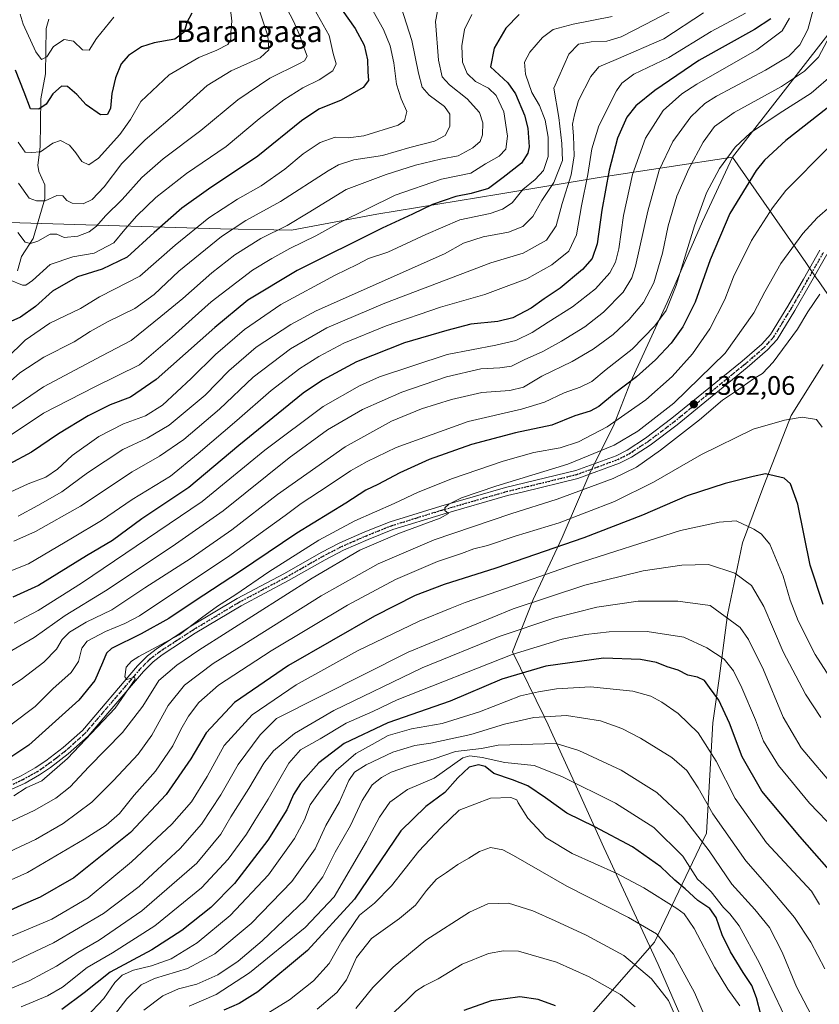
# Model space of a CAD drawing. Units: metres. Extents: x 665050 to 668510, y 4746606 to 4749002.
# Drawn here: x 665791 to 666090, y 4747643 to 4748011 of the extents above; entities that cross this region are included whole.
import ezdxf
from ezdxf.enums import TextEntityAlignment as Align

# ---------------------------------------------------------------- set-up
doc = ezdxf.new("R2010")
doc.units = ezdxf.units.M
doc.header["$MEASUREMENT"] = 0
doc.linetypes.add('DGN Style 4', pattern=[2.638475, 1.318413, -0.659207, 0.001648, -0.659207])
doc.linetypes.add('DGN Style 5', pattern=[1.153612, 0.494405, -0.659207])
for name, color, linetype, lineweight in [('Arbolado forestal CxS', 92, 'Continuous', 0), ('Corriente natural lineal', 142, 'Continuous', 13), ('Curva de nivel maestra', 30, 'Continuous', 30), ('Curva de nivel normal', 30, 'Continuous', 0), ('Municipio', 91, 'Continuous', 13), ('Municipio CxS', 4, 'Continuous', 0), ('Pastizal CxS', 92, 'Continuous', 0), ('Pista no pavimentada Cxs', 111, 'Continuous', 0), ('Pista no pavimentada eje', 91, 'DGN Style 4', 0), ('Punto de cota en terreno', 7, 'Continuous', 0), ('Ruta', 7, 'DGN Style 5', 30), ('Rótulo de punto de cota en terreno', 7, 'Continuous', 0), ('Texto cartográfico', 7, 'Continuous', 0)]:
    doc.layers.add(name, color=color, linetype=linetype, lineweight=lineweight)
doc.styles.add('Style-Arial', font='txt')

# ---------------------------------------------------------------- blocks, each defined once
blk = doc.blocks.new('*U11')
at = {"layer": 'Pastizal CxS', "color": 92, "linetype": 'Continuous', "lineweight": 0}
blk.add_polyline3d([(666001.5188, 4747634.8993, 1450.0498), (666028.7005, 4747665.9641, 1435.9283), (666048.116, 4747706.7366, 1413.3869), (666050.53, 4747748.0182, 1402.8436), (666052.9113, 4747764.687, 1397.9157), (666056.0863, 4747788.4995, 1389.5869), (666061.6425, 4747815.4871, 1381.4082), (666069.58, 4747836.9184, 1375.3143), (666079.8988, 4747863.1122, 1369.238), (666091.8051, 4747882.1622, 1367.5689)], dxfattribs=at)
blk = doc.blocks.new('*U12')
at = {"layer": 'Arbolado forestal CxS', "color": 92, "linetype": 'Continuous', "lineweight": 0}
blk.add_polyline3d([(666091.8051, 4747882.1622, 1367.5689), (666079.8988, 4747863.1122, 1369.238), (666069.58, 4747836.9184, 1375.3143), (666061.6425, 4747815.4871, 1381.4082), (666056.0863, 4747788.4995, 1389.5869), (666052.9113, 4747764.687, 1397.9157), (666050.53, 4747748.0182, 1402.8436), (666048.116, 4747706.7366, 1413.3869), (666028.7005, 4747665.9641, 1435.9283), (666001.5188, 4747634.8993, 1450.0498)], dxfattribs=at)
blk = doc.blocks.new('5PATER')
at = {"layer": 'Punto de cota en terreno', "linetype": 'Continuous', "lineweight": 0}
h = blk.add_hatch(color=51, dxfattribs=at)
edge = h.paths.add_edge_path()
edge.add_ellipse((0, 0), major_axis=(-0.11, -0.111), ratio=0.999422, start_angle=0, end_angle=360)

msp = doc.modelspace()

# ---------------------------------------------------------------- linework, layer by layer
at = {"layer": 'Arbolado forestal CxS', "color": 92, "linetype": 'Continuous', "lineweight": 0}
msp.add_polyline3d([(666091.8051, 4747882.1622, 1367.5689), (666079.8988, 4747863.1122, 1369.238), (666069.58, 4747836.9184, 1375.3143), (666061.6425, 4747815.4871, 1381.4082), (666056.0863, 4747788.4995, 1389.5869), (666052.9113, 4747764.687, 1397.9157), (666050.53, 4747748.0182, 1402.8436), (666048.116, 4747706.7366, 1413.3869), (666028.7005, 4747665.9641, 1435.9283), (666001.5188, 4747634.8993, 1450.0498)], dxfattribs=at)
at = {"layer": 'Corriente natural lineal', "color": 142, "linetype": 'Continuous', "lineweight": 13}
msp.add_polyline3d([(665790.3255, 4747917.2795, 1268.6468), (665791.8163, 4747922.6625, 1266.8628), (665796.2164, 4747929.3289, 1264.1658), (665800.6545, 4747944.1728, 1259.3177), (665800.575, 4747949.4839, 1257.9185), (665798.3368, 4747954.4474, 1256.4873), (665797.9421, 4747956.8665, 1255.8444), (665798.8933, 4747963.6685, 1253.7802), (665799.1333, 4747981.6097, 1249.0588), (665800.8974, 4747991.0424, 1246.4926), (665801.1209, 4748007.9501, 1241.9987), (665802.1303, 4748011.475, 1241.5105)], dxfattribs=at)
at = {"layer": 'Curva de nivel maestra', "color": 30, "linetype": 'Continuous', "lineweight": 30, "flags": 128}
for points, elevation in [([(665978.14, 4748013.2401), (665973.1, 4748008.1301), (665968.76, 4748000.6501), (665967.41, 4747993.6201), (665973.81, 4747987.6401), (665976.69, 4747983.4601), (665980.1, 4747975.5501), (665981.36, 4747970.6901), (665981.83, 4747963.7401), (665981.36, 4747961.3301), (665978.89, 4747957.5401), (665972.03, 4747952.2101), (665966.59, 4747948.0701), (665960.12, 4747946.1501), (665954.32, 4747945.1101), (665945.66, 4747942.1101), (665938.18, 4747938.4401), (665926.86, 4747933.2001), (665895.06, 4747917.4201), (665876.6, 4747906.2901), (665864.21, 4747896.0901), (665842.27, 4747876.5601), (665832.68, 4747869.9201), (665825.11, 4747867.1201), (665816.81, 4747863.0001), (665805.67, 4747856.2501), (665795.6, 4747849.3801), (665787.27, 4747844.8901)], 1300), ([(665911.8, 4748014.8501), (665916.75, 4748007.9301), (665920.04, 4748001.6901), (665921.38, 4747996.2201), (665921.44, 4747991.7801), (665921.66, 4747988.5201), (665919.7, 4747985.9101), (665911.42, 4747981.1401), (665903.18, 4747977.8401), (665896.68, 4747973.4701), (665880.34, 4747960.1301), (665861.78, 4747947.8101), (665851.9, 4747940.7601), (665841.51, 4747931.6101), (665831.4, 4747922.4001), (665822.09, 4747917.9001), (665812.84, 4747914.9501), (665803.5, 4747909.6201), (665797.06, 4747903.9201), (665791.5, 4747899.8701), (665787.83, 4747898.2501)], 1275), ([(665855.6, 4748013.7201), (665853.71, 4748010.1901), (665852.79, 4748006.6501), (665849.2, 4748003.9401), (665841.47, 4748002.6201), (665836.77, 4748001.0801), (665831.94, 4747997.8801), (665829.21, 4747994.7201), (665827.08, 4747989.5601), (665825.71, 4747983.6001), (665825.14, 4747978.2101), (665824.1, 4747975.7701), (665821.46, 4747975.6401), (665816.11, 4747979.4601), (665812.53, 4747983.2101), (665809.03, 4747986.2601), (665806.81, 4747986.3401), (665803.6, 4747983.5101), (665801.1, 4747979.7101), (665798.37, 4747977.8201), (665795.27, 4747977.9101), (665792.9, 4747984.1201), (665789.6, 4747992.3601)], 1250), ([(666072.19, 4748011.6201), (666066.13, 4748007.6201), (666045.27, 4747995.9501), (666028.81, 4747984.8201), (666021.78, 4747979.0901), (666018.4, 4747974.8201), (666014.82, 4747966.9501), (666011.75, 4747954.9501), (666008.98, 4747939.9801), (666007.32, 4747927.4101), (666005.42, 4747921.8601), (666001.83, 4747917.7701), (665993.39, 4747910.7101), (665987.47, 4747906.7901), (665982.51, 4747903.3201), (665975.66, 4747899.6501), (665970.15, 4747898.2501), (665959.99, 4747897.3401), (665950.99, 4747894.9301), (665935.23, 4747890.2901), (665917.23, 4747883.1801), (665904.5, 4747876.3201), (665897.26, 4747871.4601), (665873.15, 4747851.9101), (665854.47, 4747836.1601), (665836.9, 4747824.4401), (665825.94, 4747816.3401), (665816.2, 4747810.5501), (665798.26, 4747799.4601), (665788.59, 4747795.0601)], 1325), ([(666096.16, 4747980.3801), (666077.83, 4747965.9901), (666069.88, 4747958.7201), (666066.78, 4747954.8601), (666056.96, 4747938.7501), (666049.51, 4747921.3801), (666043.88, 4747905.5601), (666039.34, 4747896.2801), (666034.94, 4747890.2101), (666029.11, 4747883.9401), (666021.96, 4747877.6001), (666013.78, 4747871.3701), (666007.94, 4747866.4501), (666004.6, 4747864.6801), (665998.9, 4747863.0201), (665990.26, 4747859.4201), (665976.76, 4747856.6601), (665960.25, 4747852.2901), (665944.43, 4747846.5901), (665933.42, 4747841.6801), (665925.18, 4747837.2601), (665920.7, 4747835.1101), (665913.23, 4747830.3201), (665894.9, 4747819.0801), (665873.48, 4747804.5201), (665856.82, 4747793.6901), (665846.94, 4747787.1001), (665836.6, 4747781.3501), (665825.5, 4747775.8101), (665823.71, 4747774.1201), (665822.2, 4747770.4601), (665819.37, 4747763.8401), (665813.27, 4747756.5401), (665794.58, 4747739.6401), (665787.46, 4747734.9601)], 1350), ([(666091.85, 4747792.3001), (666087, 4747807.0901), (666082.28, 4747829.9001), (666079.56, 4747837.5301), (666077.27, 4747839.6201), (666070.3, 4747841.2901), (666065.67, 4747840.2401), (666055.21, 4747837.7001), (666040.88, 4747833.0201), (666024.24, 4747825.7401), (666002.31, 4747817.2501), (665969.34, 4747805.9401), (665950.07, 4747799.8001), (665939.22, 4747795.7201), (665924.01, 4747787.9701), (665891.76, 4747769.5301), (665871.52, 4747755.6201), (665861.01, 4747744.2901), (665855.22, 4747734.6201), (665846.06, 4747721.1901), (665832.6, 4747706.9601), (665822.71, 4747698.9501), (665811.4, 4747690.0101), (665798.85, 4747682.7801), (665791.64, 4747679.6901), (665786.08, 4747677.1801)], 1375), ([(666098.65, 4747687.8001), (666083.11, 4747705.4601), (666068.9, 4747722.4401), (666061.5, 4747735.2501), (666056.74, 4747747.9401), (666052.73, 4747756.5001), (666049.24, 4747761.2701), (666047.41, 4747763.8501), (666044.84, 4747765.1901), (666041.24, 4747765.9201), (666037.51, 4747767.7401), (666033.48, 4747769.0001), (666029.51, 4747770.5701), (666023.42, 4747771.7701), (666009.64, 4747772.2001), (665988.04, 4747769.2601), (665971.6, 4747764.3501), (665952.27, 4747756.2101), (665928.94, 4747748.0701), (665912.56, 4747740.3401), (665903.12, 4747733.1101), (665896.31, 4747725.2801), (665893.68, 4747721.1501), (665891.18, 4747715.4101), (665884.03, 4747704.0701), (665871.57, 4747687.9501), (665862.75, 4747678.9601), (665851.86, 4747670.3101), (665840.62, 4747663.0801), (665825.11, 4747654.6401), (665815.27, 4747647.0201), (665806.94, 4747640.7201)], 1400), ([(666068.52, 4747638.9001), (666066.84, 4747645.0901), (666065.15, 4747649.6701), (666061.84, 4747654.5501), (666057.15, 4747662.3401), (666054.04, 4747668.7201), (666051.78, 4747675.1301), (666049.46, 4747678.4801), (666044.89, 4747681.5801), (666040.21, 4747685.9001), (666036.32, 4747689.1801), (666031.1, 4747694.1401), (666020.43, 4747701.6201), (666006.38, 4747709.0601), (665995.91, 4747714.2601), (665987.97, 4747719.9801), (665981.3, 4747724.4601), (665975.54, 4747726.7301), (665968.58, 4747729.1301), (665965.34, 4747731.6901), (665962.86, 4747732.3401), (665959.41, 4747731.4501), (665955.16, 4747727.4901), (665950.24, 4747721.9901), (665943.11, 4747716.6901), (665933.78, 4747707.5701), (665916.49, 4747682.0801), (665898.94, 4747662.8401), (665880.27, 4747647.3801), (665873.26, 4747642.9101), (665867.58, 4747640.4301)], 1425), ([(665991.71, 4747642.0601), (665985.14, 4747644.4901), (665978.27, 4747645.5201), (665967.6, 4747643.9701), (665957.34, 4747640.3201)], 1450)]:
    msp.add_lwpolyline(points, dxfattribs=dict(at, elevation=elevation))
at = {"layer": 'Curva de nivel normal', "color": 30, "linetype": 'Continuous', "lineweight": 0, "flags": 128}
for points, elevation in [([(665948.37, 4748019.08), (665946.77, 4748010.66), (665947.92, 4747996.09), (665949.28, 4747989.91), (665951.97, 4747986.93), (665958.63, 4747981.68), (665963.24, 4747976.58), (665964.49, 4747972.63), (665964.42, 4747968.18), (665963.45, 4747965.62), (665960.78, 4747963.3), (665955.3, 4747960.28), (665948.6, 4747959.04), (665939.27, 4747956.84), (665928.27, 4747953.27), (665913.29, 4747947.74), (665899.18, 4747938.99), (665891.28, 4747934.28), (665881.4, 4747929.33), (665871.71, 4747923.26), (665863.04, 4747916.53), (665852.25, 4747906.92), (665843.96, 4747900.15), (665832.85, 4747891.21), (665821.88, 4747885.46), (665800.14, 4747873.78), (665783.82, 4747862.74)], 1290), ([(665787.43, 4747913.9), (665792.26, 4747911.87), (665793.54, 4747911.89), (665796.05, 4747913.63), (665802.62, 4747919.64), (665811.04, 4747922.54), (665819.02, 4747923.91), (665826.39, 4747927.74), (665830.54, 4747932.67), (665834.99, 4747937.89), (665842.09, 4747944.65), (665853.67, 4747953.71), (665868.5, 4747963.84), (665880.77, 4747974.17), (665889.99, 4747981.26), (665897.12, 4747985.77), (665903.27, 4747988.71), (665908.39, 4747992.15), (665909.55, 4747994.72), (665908.52, 4747998.63), (665906.96, 4748005.36), (665900.29, 4748017.4)], 1270), ([(665790.49, 4747931.58), (665793.25, 4747928.01), (665795.27, 4747927.48), (665797.94, 4747928.38), (665802.54, 4747930.98), (665805.04, 4747931.01), (665807.88, 4747929.73), (665812.99, 4747930.18), (665817.25, 4747931.9), (665819.93, 4747934.01), (665823.36, 4747937.91), (665829.52, 4747944.01), (665836.94, 4747952.24), (665844.94, 4747959.16), (665858.94, 4747969.74), (665872.78, 4747981.29), (665884.76, 4747989.37), (665895.95, 4747994.87), (665897.81, 4747995.92), (665898.7, 4747997.59), (665897.33, 4748001.27), (665896.2, 4748005.04), (665893.75, 4748010.42), (665889.57, 4748018.75)], 1265), ([(665790.64, 4747965.42), (665793.3, 4747961.65), (665795.61, 4747961.58), (665798.97, 4747961.84), (665803.54, 4747965), (665806.51, 4747966.06), (665809.79, 4747964.3), (665812.26, 4747961.42), (665814.44, 4747958.13), (665817.1, 4747957), (665820.74, 4747959.46), (665828.73, 4747968.29), (665832.67, 4747973.95), (665836.58, 4747980.62), (665847.16, 4747990.67), (665858.26, 4747997.16), (665865.02, 4747999.82), (665869.1, 4748001.96), (665870.14, 4748003.82), (665870.22, 4748006.44), (665870.56, 4748010.72), (665869.52, 4748019.58)], 1255), ([(665933.87, 4748016.02), (665937.86, 4748003.52), (665940.41, 4747991.29), (665941.84, 4747985.96), (665944.38, 4747983.06), (665950.11, 4747978.76), (665952.15, 4747975.91), (665952.19, 4747971.33), (665950.37, 4747967.9), (665946.34, 4747965.85), (665937.17, 4747963.42), (665926.9, 4747960.47), (665916.27, 4747958.84), (665910.52, 4747956.93), (665906.6, 4747954.68), (665888.81, 4747943.19), (665875.76, 4747936.08), (665866.68, 4747930.11), (665850.78, 4747917.13), (665841.48, 4747908.45), (665834.27, 4747903.14), (665824.27, 4747898.26), (665817.6, 4747894.5), (665811.6, 4747890.69), (665800.28, 4747884.93), (665791.29, 4747879.11), (665784.22, 4747872.83)], 1285), ([(665785.34, 4747803.9), (665794.55, 4747807.56), (665811.01, 4747817.35), (665821.78, 4747823.76), (665833.32, 4747831.71), (665847.62, 4747840.4), (665857.97, 4747848.83), (665872.44, 4747861.21), (665885.24, 4747872.44), (665896.03, 4747880.71), (665903.13, 4747885.22), (665912.49, 4747890.13), (665928.27, 4747896.66), (665948.6, 4747903.66), (665965.2, 4747908.38), (665973.2, 4747911.45), (665980.98, 4747914.29), (665990.34, 4747919.46), (665996.63, 4747924.63), (665999.49, 4747930.79), (666001.4, 4747941.62), (666003.74, 4747953.29), (666005.21, 4747962.95), (666007.84, 4747971.51), (666014.5, 4747984.67), (666016.44, 4747987.48), (666021.03, 4747990.87), (666034.11, 4747997.15), (666049.86, 4748006.92), (666062.82, 4748013.77)], 1320), ([(665785.92, 4747773.72), (665796.67, 4747779.97), (665808.21, 4747788.23), (665823.27, 4747797.44), (665848.31, 4747814.03), (665867.39, 4747827.38), (665892.04, 4747847.3), (665906.35, 4747857.72), (665919.42, 4747865.31), (665934.18, 4747871.86), (665950.85, 4747877.53), (665963.68, 4747880.55), (665970.85, 4747880.89), (665975.27, 4747881.58), (665979.94, 4747884), (665986.94, 4747887.12), (665993.94, 4747890.94), (666002.6, 4747896.33), (666009.69, 4747901.84), (666016.96, 4747909.24), (666020.21, 4747914.64), (666021.6, 4747919.01), (666026.22, 4747939.64), (666030.51, 4747954.95), (666035.6, 4747965.62), (666042.25, 4747974.95), (666047.58, 4747979.9), (666051.85, 4747982.64), (666070.21, 4747992.35), (666078.97, 4747997.62), (666083.12, 4748001.9), (666086.08, 4748007.61), (666088.05, 4748014.95)], 1335), ([(665922.33, 4748016.52), (665927.32, 4748007.56), (665929.86, 4748001.43), (665931.18, 4747995.08), (665932.21, 4747987.14), (665933.98, 4747981.66), (665936.06, 4747976.91), (665935.19, 4747973.47), (665932.84, 4747971.78), (665919.9, 4747967.85), (665914.15, 4747967.11), (665909.26, 4747967.27), (665903.66, 4747965.25), (665897.31, 4747961.03), (665890.36, 4747955.37), (665881.54, 4747949.04), (665872.75, 4747944.11), (665861.93, 4747937.12), (665849.38, 4747926.92), (665836.12, 4747915.25), (665826.73, 4747910.4), (665821.05, 4747907.49), (665813.98, 4747903.21), (665802.42, 4747897.61), (665793.31, 4747891.28), (665786.27, 4747884.44)], 1280), ([(665788.05, 4747855.86), (665800.06, 4747864), (665819.26, 4747873.78), (665836.01, 4747882.05), (665848.27, 4747892.52), (665855.78, 4747899.29), (665862.83, 4747905.67), (665878.36, 4747917.48), (665885.6, 4747921.91), (665892.27, 4747925.61), (665901.94, 4747930.3), (665910.94, 4747935.3), (665931.72, 4747945.57), (665949.06, 4747951.56), (665960.02, 4747953.82), (665965.48, 4747957.32), (665970.57, 4747960.16), (665973.06, 4747962.79), (665973.67, 4747967.62), (665972.28, 4747976.75), (665969.49, 4747982.94), (665966.57, 4747985.66), (665961.8, 4747988.12), (665958.66, 4747991.08), (665956.85, 4747995.33), (665956.66, 4748001.54), (665957.63, 4748007.6), (665960.31, 4748013.28)], 1295), ([(665789.06, 4747815.99), (665797.16, 4747819.62), (665813.97, 4747829.15), (665833.34, 4747842.03), (665843.56, 4747847.86), (665852.57, 4747854.11), (665865.96, 4747865.49), (665878.59, 4747877.48), (665892.58, 4747888.05), (665906.08, 4747895.96), (665927.8, 4747905.19), (665956.02, 4747915.84), (665967.52, 4747920.3), (665979.61, 4747923.89), (665988.3, 4747928.69), (665991.89, 4747934.14), (665994.21, 4747942.44), (665997.56, 4747953.23), (665998.69, 4747960.31), (665998.43, 4747967.85), (665998.07, 4747972.13), (665998.82, 4747975.7), (666000.29, 4747980.97), (666004.86, 4747989.96), (666007.94, 4747993.57), (666014.42, 4747996.43), (666032.26, 4748004.1), (666047.02, 4748013.86)], 1315), ([(665790.69, 4747825.44), (665797.94, 4747829.39), (665806.94, 4747834.48), (665816.58, 4747841.67), (665829.85, 4747850.34), (665838.92, 4747854.57), (665847.09, 4747859.54), (665860.56, 4747870.7), (665869.49, 4747879.85), (665879.72, 4747888.68), (665892.65, 4747897.19), (665902.11, 4747902.29), (665950.08, 4747923.66), (665957.22, 4747927.56), (665964.64, 4747930.03), (665974.12, 4747931.71), (665979.49, 4747933.87), (665983.14, 4747937.63), (665986.53, 4747943.57), (665991.06, 4747950.38), (665994.3, 4747958.56), (665994.08, 4747964.95), (665992.95, 4747974.7), (665991.1, 4747985.62), (665996.6, 4747998.43), (666000.31, 4748002.1), (666005.03, 4748002.94), (666010.85, 4748003.2), (666016.28, 4748004.88), (666025.46, 4748009.56), (666036.14, 4748015.27)], 1310), ([(665880.36, 4748016.49), (665884.01, 4748005.29), (665884.39, 4747999.95), (665881.15, 4747996.99), (665870.37, 4747992.14), (665861.4, 4747986.67), (665850.94, 4747977.29), (665838.09, 4747966.33), (665829.4, 4747957.47), (665822.84, 4747948.66), (665818.32, 4747944.01), (665814.89, 4747942.32), (665810.82, 4747942.56), (665808.86, 4747943.56), (665807.29, 4747945.38), (665805.09, 4747945.46), (665800.76, 4747943.45), (665797.48, 4747943.5), (665794.79, 4747944.48), (665790.74, 4747950.08)], 1260), ([(665791.39, 4748013.31), (665792.55, 4748009.62), (665797.24, 4747999.25), (665799.42, 4747996.4), (665801.34, 4747997.32), (665803.86, 4748001.26), (665807.88, 4748003.92), (665811.36, 4748003.24), (665814.7, 4748000.01), (665817.14, 4747999.82), (665819.99, 4748004.28), (665826.4, 4748012.19)], 1245), ([(665787.69, 4747834.45), (665794.34, 4747837.46), (665800.96, 4747840), (665805.39, 4747843.02), (665810.88, 4747848.17), (665820.78, 4747855.23), (665830.02, 4747859.98), (665838.33, 4747862.95), (665844.61, 4747867.01), (665855.38, 4747876.91), (665864.52, 4747885.95), (665875.27, 4747895.29), (665888.88, 4747904.62), (665909.24, 4747915.62), (665917.51, 4747919.69), (665921.68, 4747921.84), (665928.94, 4747924.3), (665943.1, 4747930.84), (665955.93, 4747936.41), (665967.27, 4747938.78), (665971.79, 4747940.31), (665975.44, 4747942.74), (665979.46, 4747947.68), (665984.04, 4747951.49), (665987.13, 4747954.78), (665988.91, 4747960.08), (665988.93, 4747967.29), (665987.81, 4747973.62), (665985.72, 4747979.21), (665982.84, 4747983.97), (665980.41, 4747990.88), (665980.07, 4747995.41), (665982.02, 4747999.09), (665986.78, 4748004.59), (665990.85, 4748007.58), (665998.34, 4748009.62), (666012.83, 4748012.46)], 1305), ([(665789.16, 4747785.36), (665798.14, 4747790.04), (665814.33, 4747800.37), (665859.44, 4747830.92), (665882.94, 4747850.13), (665904.76, 4747866.45), (665918.35, 4747874.19), (665925.81, 4747877.53), (665951.16, 4747885.96), (665969.31, 4747889.41), (665976.81, 4747891.16), (665982.92, 4747894.11), (665988.89, 4747898.02), (665998.01, 4747903.8), (666006.64, 4747910.58), (666011.97, 4747916.5), (666014.17, 4747920.52), (666015.39, 4747925.48), (666017.12, 4747937.96), (666020.48, 4747953.29), (666025.34, 4747966.95), (666031.92, 4747977.34), (666038.93, 4747983.51), (666044.53, 4747987.15), (666066.98, 4747999.98), (666076.53, 4748007.1), (666079.19, 4748011.9)], 1330), ([(665775.5, 4747753.85), (665791.78, 4747764.28), (665800.29, 4747770.71), (665804.95, 4747775.56), (665807.06, 4747779.29), (665809.87, 4747781.99), (665816.12, 4747785.75), (665825.65, 4747790.32), (665838.03, 4747798.62), (665855.41, 4747809.67), (665870.6, 4747820.33), (665887.6, 4747833.5), (665912.95, 4747851.42), (665930.31, 4747861.01), (665941.54, 4747865.58), (665952.74, 4747869.1), (665964.07, 4747871.75), (665974.56, 4747872.47), (665979.72, 4747873.65), (665986.54, 4747877.84), (665997.87, 4747883.29), (666005.76, 4747887.95), (666013.21, 4747893.46), (666019.27, 4747898.98), (666024.55, 4747905.46), (666028.46, 4747912.75), (666031.69, 4747923.81), (666033.82, 4747934.08), (666037.1, 4747945.22), (666041.55, 4747955.5), (666046.92, 4747965.38), (666051.18, 4747971.3), (666058.58, 4747976.52), (666076.2, 4747986.23), (666084.88, 4747991.97), (666090.11, 4747997.22), (666093.3, 4748003.41)], 1340), ([(665787.84, 4747747.27), (665796.94, 4747754.12), (665803.64, 4747760.79), (665810.43, 4747766.93), (665813.18, 4747770.96), (665814.42, 4747775.97), (665816.48, 4747778.62), (665823.27, 4747782.25), (665830.6, 4747785.21), (665836.03, 4747788.1), (665846.99, 4747795.52), (665868.92, 4747810.01), (665883.38, 4747820.55), (665890.5, 4747825.62), (665896.52, 4747830.16), (665906.6, 4747836.74), (665914.92, 4747842.34), (665921.22, 4747845.82), (665932, 4747851.1), (665958.96, 4747860.86), (665978.94, 4747865.44), (665987.6, 4747868.06), (665994.94, 4747871.53), (666000.94, 4747873.66), (666005.31, 4747875.87), (666010.65, 4747880.26), (666020.32, 4747887.95), (666028.88, 4747896.72), (666033.14, 4747902.37), (666036.88, 4747911.72), (666043.62, 4747934.08), (666048.2, 4747946.45), (666053, 4747955.53), (666058.84, 4747963.52), (666064.6, 4747968.88), (666075.4, 4747976.18), (666087.34, 4747983.74), (666095.7, 4747991.02)], 1345), ([(665789.06, 4747720.71), (665793.6, 4747723.66), (665799.47, 4747726.37), (665809.13, 4747734.63), (665826.87, 4747753.47), (665834.42, 4747764.38), (665834.19, 4747765.09), (665832.11, 4747764.46), (665831.28, 4747764.31), (665830.58, 4747765.26), (665831.08, 4747768.86), (665833.03, 4747771.18), (665835.83, 4747772.89), (665850.84, 4747780.95), (665859.25, 4747787.33), (665865.26, 4747791.71), (665872.13, 4747796.04), (665884.37, 4747804.6), (665903.13, 4747816.44), (665916.6, 4747823.65), (665931.27, 4747830.16), (665940.27, 4747834.44), (665953.16, 4747839.52), (665972.12, 4747846.04), (665983.52, 4747849.2), (665993.48, 4747851.02), (666000.29, 4747853.26), (666011.04, 4747858.81), (666025.53, 4747868.95), (666035.36, 4747877.7), (666042.97, 4747886.16), (666049.38, 4747895.5), (666055.07, 4747906.49), (666058.3, 4747914.95), (666065.02, 4747928.62), (666072.86, 4747940.89), (666077.89, 4747947.29), (666093.65, 4747963.33)], 1355), ([(665784.6, 4747709.58), (665796.6, 4747715.18), (665804.71, 4747719.82), (665810.04, 4747724.09), (665817.06, 4747731.61), (665829.66, 4747744.39), (665837.28, 4747754.27), (665843.27, 4747763.83), (665849.94, 4747769.67), (665858.27, 4747775.22), (665900.6, 4747802.2), (665918.5, 4747812.68), (665933.26, 4747819), (665948.54, 4747824.64), (665951.58, 4747826.43), (665950.3, 4747827.54), (665950.25, 4747828.5), (665951.81, 4747829.89), (665956.56, 4747832.26), (665969.34, 4747836.62), (665996.27, 4747844.82), (666013.6, 4747852.02), (666022.43, 4747857.22), (666035.92, 4747867.68), (666055.1, 4747886.38), (666065.94, 4747901.56), (666069.94, 4747909.44), (666075.94, 4747919.96), (666084.27, 4747931.29), (666089.58, 4747937.1), (666094.49, 4747941.32)], 1360), ([(665781.31, 4747696.98), (665797.14, 4747704.39), (665807.41, 4747710.36), (665818.14, 4747718.28), (665826.24, 4747726.49), (665835.56, 4747736.3), (665840.63, 4747743.37), (665846.7, 4747754.57), (665852.92, 4747762.13), (665863.59, 4747770.22), (665875.04, 4747777.36), (665903.97, 4747795.61), (665925.27, 4747807.58), (665946.27, 4747816.56), (665974.94, 4747826.34), (665992.27, 4747831.82), (666013.27, 4747839.57), (666021.94, 4747843.74), (666030.94, 4747850.08), (666045.51, 4747861.51), (666054.15, 4747868.8), (666059.45, 4747872.29), (666065.76, 4747876.81), (666069.16, 4747878.84), (666073.08, 4747883.01), (666082.22, 4747895.42), (666086.02, 4747901.95), (666090.56, 4747908.46)], 1365), ([(665758.5, 4747676.08), (665794.18, 4747692.05), (665815.27, 4747704.55), (665823.57, 4747709.71), (665828.59, 4747714.12), (665834, 4747720.94), (665841.98, 4747729.89), (665848.47, 4747739.38), (665851.5, 4747745.54), (665854.35, 4747750.56), (665858.24, 4747755.64), (665865.64, 4747762.1), (665885.28, 4747774.95), (665913.81, 4747792.11), (665931.76, 4747801.7), (665947.54, 4747808.43), (665956.5, 4747811.48), (665961.12, 4747813.18), (665966.29, 4747814.49), (665976.56, 4747817.95), (665993.04, 4747822.94), (666013.78, 4747830.95), (666028.38, 4747838.16), (666046.27, 4747848.54), (666065.6, 4747858.02), (666077.35, 4747861.3), (666083.93, 4747862.51), (666089.27, 4747861.62), (666091.45, 4747858.69)], 1370), ([(665780.84, 4747665.22), (665803.22, 4747674.57), (665816.84, 4747682.53), (665833.07, 4747696.03), (665848.12, 4747710.06), (665855.44, 4747718.52), (665861.36, 4747728.01), (665867.69, 4747739.55), (665878.2, 4747751.04), (665894.6, 4747762.28), (665917.61, 4747774.94), (665940.64, 4747786.12), (665952.28, 4747790.79), (665957.9, 4747793.14), (665970.12, 4747797.31), (665998.6, 4747807.34), (666038.46, 4747820.01), (666052.93, 4747823.16), (666059.3, 4747823.65), (666065.93, 4747820.6), (666068.64, 4747818.8), (666071.86, 4747814.88), (666076.9, 4747802.9), (666079.44, 4747793.99), (666082.48, 4747786.22), (666088.8, 4747773.68), (666097.34, 4747760.42)], 1380), ([(665782.84, 4747655.8), (665803.91, 4747665.68), (665822.51, 4747676.68), (665835.91, 4747686.78), (665851.23, 4747700.98), (665859.2, 4747710.13), (665866.46, 4747721.13), (665872.88, 4747732.4), (665881.22, 4747743.56), (665887.27, 4747749.68), (665936.5, 4747774.45), (665975.87, 4747790.7), (666002.62, 4747799.56), (666024.46, 4747804.99), (666038.9, 4747807.02), (666048.95, 4747807.3), (666058.78, 4747804.11), (666064.98, 4747799.43), (666069.67, 4747791.64), (666076.82, 4747774.63), (666085.27, 4747758.76), (666090.99, 4747749.99)], 1385), ([(666096.64, 4747723.26), (666083.63, 4747738.65), (666076.8, 4747750.2), (666069.45, 4747767.82), (666063.88, 4747779.26), (666060.76, 4747783.77), (666049.58, 4747791.93), (666037.5, 4747793.53), (666022.54, 4747793.57), (666007.1, 4747791.35), (665991.46, 4747787.3), (665970.62, 4747780.3), (665941.79, 4747768.6), (665908.77, 4747752.7), (665894.04, 4747744.09), (665886.13, 4747737.52), (665882.6, 4747733), (665876.93, 4747723.42), (665870.23, 4747712.89), (665866.46, 4747706.38), (665857.42, 4747695.56), (665836.94, 4747677.6), (665820.97, 4747666.68), (665812.94, 4747662.03), (665804.98, 4747656.96), (665794.77, 4747651.5), (665781.29, 4747645.88)], 1390), ([(666096.32, 4747708), (666086.67, 4747718.01), (666075.07, 4747732.03), (666069.51, 4747741.18), (666066.44, 4747749.12), (666061.33, 4747761.17), (666058.21, 4747767.51), (666054.76, 4747771.87), (666048.24, 4747776.16), (666039.72, 4747780.07), (666025.94, 4747782.29), (666011.75, 4747782.1), (666003.07, 4747781.11), (665994.12, 4747779.32), (665975.47, 4747773.6), (665932.38, 4747756.63), (665923.38, 4747752.34), (665913.38, 4747747.95), (665903.61, 4747742.09), (665896.31, 4747737.95), (665891.96, 4747732.94), (665884.16, 4747719.46), (665879.12, 4747711.48), (665876.11, 4747706.34), (665869.26, 4747696.96), (665859.27, 4747686.28), (665841.78, 4747672.1), (665825.96, 4747661.9), (665816.49, 4747656.46), (665807.16, 4747649.09), (665801.62, 4747645.83), (665791.8, 4747641.76)], 1395), ([(666090.47, 4747680.08), (666087.48, 4747685), (666070.6, 4747703.15), (666058.86, 4747719.66), (666051.78, 4747733.66), (666045.09, 4747744.27), (666037.62, 4747751.49), (666031.45, 4747755.8), (666027.37, 4747758.05), (666020.6, 4747759.91), (666004.74, 4747761.54), (665992.07, 4747760.75), (665985.35, 4747759.7), (665978.59, 4747758.1), (665963.22, 4747752.2), (665949.29, 4747747.84), (665937.77, 4747745.74), (665929.08, 4747743.32), (665923.14, 4747739.88), (665916.94, 4747736.61), (665909.6, 4747730.16), (665903.64, 4747722.56), (665899.86, 4747717.32), (665897.72, 4747711.74), (665894.04, 4747704.72), (665884.27, 4747691.08), (665869.94, 4747675.95), (665857.6, 4747665.7), (665847.83, 4747659.72), (665840.52, 4747657.11), (665833.83, 4747655.48), (665829.55, 4747653.55), (665826.74, 4747650.84), (665822.74, 4747644.88), (665816.01, 4747637.8)], 1405), ([(665825.47, 4747637.04), (665831.27, 4747644.74), (665836.6, 4747649.9), (665841.6, 4747652.29), (665853.94, 4747656.08), (665864.27, 4747661.53), (665877.83, 4747672.91), (665893.07, 4747688.66), (665901.71, 4747700.92), (665905.69, 4747709.62), (665910.8, 4747718.49), (665914.36, 4747726.43), (665916.46, 4747729.62), (665920.79, 4747732.32), (665930.75, 4747737.1), (665939.1, 4747739.54), (665945.07, 4747740.37), (665960.04, 4747743.66), (665972.6, 4747747.56), (665983.6, 4747750.07), (665995.77, 4747750.84), (666008.47, 4747748.82), (666016.45, 4747745.98), (666023.44, 4747742.33), (666035.14, 4747735.06), (666040.77, 4747730.18), (666045.07, 4747723.75), (666050.53, 4747714.03), (666062.83, 4747696.43), (666071.76, 4747686.26), (666081.12, 4747675.13), (666087.24, 4747665.94), (666092.46, 4747655.9)], 1410), ([(666088.82, 4747635.88), (666081.79, 4747649.24), (666076.5, 4747662.18), (666071.73, 4747671.41), (666066.26, 4747678.19), (666057.64, 4747687.64), (666049.17, 4747700.1), (666039.43, 4747712.78), (666029.64, 4747721.93), (666016.23, 4747730.37), (666000.4, 4747737.66), (665991.98, 4747740.33), (665970.17, 4747739.64), (665963.96, 4747738.48), (665954.27, 4747737.25), (665946.26, 4747734.54), (665936.32, 4747731.72), (665930.2, 4747729.61), (665926.52, 4747727.6), (665923.14, 4747724.86), (665919.29, 4747718.97), (665914.96, 4747709.63), (665909.18, 4747699.62), (665904.59, 4747690.43), (665898.12, 4747681.89), (665881.94, 4747666.39), (665872.94, 4747658.77), (665865.28, 4747653.71), (665857.5, 4747650.15), (665850.65, 4747648.47), (665844.78, 4747645.84), (665837.64, 4747640.41)], 1415), ([(666077.23, 4747638.58), (666068.05, 4747658.06), (666060.37, 4747672.05), (666056.9, 4747676.58), (666054.51, 4747678.89), (666049.94, 4747684.71), (666047.27, 4747687.21), (666044.84, 4747689.48), (666039.28, 4747698.08), (666028.43, 4747708.88), (666014.15, 4747717.96), (665994.08, 4747727.89), (665983.66, 4747732.01), (665972.69, 4747733.2), (665964.18, 4747735.12), (665959.62, 4747735.72), (665956.94, 4747734.89), (665946.27, 4747727.38), (665936.27, 4747723.06), (665929.74, 4747718.32), (665925.82, 4747712.71), (665921, 4747703.66), (665908.91, 4747682.9), (665897.98, 4747671.41), (665877.22, 4747654.4), (665864.76, 4747646.39), (665854.58, 4747642.03)], 1420), ([(666060.58, 4747642.11), (666056.19, 4747648.34), (666051.1, 4747656.56), (666043.59, 4747671.08), (666039.77, 4747676.48), (666037.11, 4747678.58), (666024.78, 4747686.3), (666014.56, 4747691.64), (665997.91, 4747699.07), (665988.18, 4747704.93), (665981.38, 4747712.38), (665977.73, 4747718.08), (665977.15, 4747719.24), (665974.94, 4747720.12), (665967.32, 4747719.87), (665955.66, 4747715.34), (665948.71, 4747708.68), (665940.52, 4747700.03), (665930.34, 4747686.96), (665923.92, 4747680.57), (665918.38, 4747676.05), (665911.7, 4747666.29), (665906.95, 4747657.95), (665901.08, 4747651.46), (665892.14, 4747644.33), (665878.6, 4747636.03)], 1430), ([(666048.04, 4747637.01), (666043.72, 4747647.08), (666035.84, 4747661.41), (666029.47, 4747669.05), (666018.96, 4747675.14), (665995.9, 4747686.87), (665976, 4747698.35), (665971.93, 4747700.52), (665967.35, 4747701.32), (665963.21, 4747699.9), (665959.27, 4747697.35), (665955.17, 4747695.06), (665950.87, 4747691.97), (665947.2, 4747689.49), (665943.4, 4747685.3), (665939.23, 4747679.81), (665933.3, 4747674.8), (665922.86, 4747667.36), (665917.27, 4747660.2), (665913.5, 4747651.88), (665909.85, 4747647.07), (665902.5, 4747640.82)], 1435), ([(666036.21, 4747638.92), (666033.9, 4747644.1), (666027.54, 4747652.23), (666017.3, 4747660.98), (666003.2, 4747668.49), (665991.52, 4747673.87), (665983.15, 4747677.72), (665974.13, 4747680.54), (665966.38, 4747680.27), (665959.46, 4747677.12), (665943.1, 4747666.69), (665930.89, 4747656.53), (665923.27, 4747648.96), (665916.96, 4747641.09)], 1440), ([(666021.42, 4747641.76), (666015.94, 4747646.39), (666004.22, 4747653.01), (665992.07, 4747658.42), (665977.88, 4747662.52), (665972.2, 4747662.72), (665966.65, 4747661.72), (665956.77, 4747657.73), (665947.76, 4747652.18), (665942.56, 4747649.62), (665939.42, 4747647.62), (665936.18, 4747644.28), (665928.92, 4747637.53)], 1445)]:
    msp.add_lwpolyline(points, dxfattribs=dict(at, elevation=elevation))
at = {"layer": 'Municipio', "color": 91, "linetype": 'Continuous', "lineweight": 13, "flags": 128}
for points in [[(666125.766, 4748046.986), (666057.852, 4747959.864)], [(666125.766, 4748046.986), (666057.852, 4747959.864)], [(665866.333, 4747933.039), (665815.923, 4747934.493), (665774.626, 4747935.725), (665767.802, 4747935.929), (665721.42, 4747938.207), (665678.143, 4747939.36), (665634.861, 4747940.64), (665591.023, 4747942.91), (665541.319, 4747956.467), (665505.607, 4747967.122), (665470.958, 4747976.81), (665430.728, 4747988.904), (665392.208, 4747999.808), (665363.503, 4748010.154)], [(665866.333, 4747933.039), (665815.923, 4747934.493), (665774.626, 4747935.725), (665767.802, 4747935.929), (665721.42, 4747938.207), (665678.143, 4747939.36), (665634.861, 4747940.64), (665591.023, 4747942.91), (665541.319, 4747956.467), (665505.607, 4747967.122), (665470.958, 4747976.81), (665430.728, 4747988.904), (665392.208, 4747999.808), (665363.503, 4748010.154)], [(666057.852, 4747959.864), (666008.707, 4747952.271), (665970.484, 4747945.911), (665924.813, 4747938.44), (665892.927, 4747932.503), (665866.333, 4747933.039)], [(666057.852, 4747959.864), (666008.707, 4747952.271), (665970.484, 4747945.911), (665924.813, 4747938.44), (665892.927, 4747932.503), (665866.333, 4747933.039)], [(666051.449, 4747608.702), (666030.102, 4747657.507), (666009.745, 4747701.403), (665998.73, 4747725.67), (665990.036, 4747744.835), (665988.913, 4747747.31), (665987.37, 4747750.468), (665975.559, 4747774.635), (665983.292, 4747794.181), (665994.156, 4747817.43), (666004.902, 4747842.371), (666008.214, 4747849.004), (666013.657, 4747859.886), (666019.791, 4747875.545), (666033.397, 4747905.402), (666046.727, 4747935.754), (666057.852, 4747959.864)], [(666051.449, 4747608.702), (666030.102, 4747657.507), (666009.745, 4747701.403), (665998.73, 4747725.67), (665990.036, 4747744.835), (665988.913, 4747747.31), (665987.37, 4747750.468), (665975.559, 4747774.635), (665983.292, 4747794.181), (665994.156, 4747817.43), (666004.902, 4747842.371), (666008.214, 4747849.004), (666013.657, 4747859.886), (666019.791, 4747875.545), (666033.397, 4747905.402), (666046.727, 4747935.754), (666057.852, 4747959.864)], [(666057.852, 4747959.864), (666085.279, 4747920.334), (666089.458, 4747914.307), (666089.701, 4747913.956), (666132.366, 4747852.09), (666136.879, 4747845.547), (666196.496, 4747759.097), (666201.826, 4747751.351), (666308.211, 4747596.133), (666402.415, 4747456.965), (666418.969, 4747448.966), (666534.241, 4747393.263), (666534.872, 4747392.959), (666544.07, 4747388.513), (666544.738, 4747388.19), (666615.506, 4747353.83)], [(666057.852, 4747959.864), (666085.279, 4747920.334), (666089.458, 4747914.307), (666089.701, 4747913.956), (666132.366, 4747852.09), (666136.879, 4747845.547), (666196.496, 4747759.097), (666201.826, 4747751.351), (666308.211, 4747596.133), (666402.415, 4747456.965), (666418.969, 4747448.966), (666534.241, 4747393.263), (666534.872, 4747392.959), (666544.07, 4747388.513), (666544.738, 4747388.19), (666615.506, 4747353.83)]]:
    msp.add_lwpolyline(points, dxfattribs=at)
at = {"layer": 'Municipio CxS', "color": 4, "linetype": 'Continuous', "lineweight": 0, "flags": 128}
for points in [[(666125.766, 4748046.986), (666057.852, 4747959.864), (666008.707, 4747952.271), (665970.484, 4747945.911), (665924.813, 4747938.44), (665892.927, 4747932.503), (665866.333, 4747933.039), (665815.923, 4747934.493), (665774.626, 4747935.725), (665767.802, 4747935.929), (665721.42, 4747938.207), (665678.143, 4747939.36), (665634.861, 4747940.64), (665591.023, 4747942.91), (665541.319, 4747956.467), (665505.607, 4747967.122), (665470.958, 4747976.81), (665430.728, 4747988.904), (665392.208, 4747999.808)], [(666132.366, 4747852.09), (666089.701, 4747913.956), (666089.458, 4747914.307), (666085.279, 4747920.334), (666057.852, 4747959.864), (666125.766, 4748046.986)], [(665774.626, 4747935.725), (665815.923, 4747934.493), (665866.333, 4747933.039), (665892.927, 4747932.503), (665924.813, 4747938.44), (665970.484, 4747945.911), (666008.707, 4747952.271), (666057.852, 4747959.864), (666046.727, 4747935.754), (666033.397, 4747905.402), (666019.791, 4747875.545), (666013.657, 4747859.886), (666008.214, 4747849.004), (666004.902, 4747842.371), (665994.156, 4747817.43), (665983.292, 4747794.181), (665975.559, 4747774.635), (665987.37, 4747750.468), (665988.913, 4747747.31), (665990.036, 4747744.835), (665998.73, 4747725.67), (666009.745, 4747701.403), (666030.102, 4747657.507), (666051.449, 4747608.702)], [(666051.449, 4747608.702), (666030.102, 4747657.507), (666009.745, 4747701.403), (665998.73, 4747725.67), (665990.036, 4747744.835), (665988.913, 4747747.31), (665987.37, 4747750.468), (665975.559, 4747774.635), (665983.292, 4747794.181), (665994.156, 4747817.43), (666004.902, 4747842.371), (666008.214, 4747849.004), (666013.657, 4747859.886), (666019.791, 4747875.545), (666033.397, 4747905.402), (666046.727, 4747935.754), (666057.852, 4747959.864), (666085.279, 4747920.334), (666089.458, 4747914.307), (666089.701, 4747913.956), (666132.366, 4747852.09)]]:
    msp.add_lwpolyline(points, dxfattribs=at)
at = {"layer": 'Pastizal CxS', "color": 92, "linetype": 'Continuous', "lineweight": 0}
msp.add_polyline3d([(666091.8051, 4747882.1622, 1367.5689), (666079.8988, 4747863.1122, 1369.238), (666069.58, 4747836.9184, 1375.3143), (666061.6425, 4747815.4871, 1381.4082), (666056.0863, 4747788.4995, 1389.5869), (666052.9113, 4747764.687, 1397.9157), (666050.53, 4747748.0182, 1402.8436), (666048.116, 4747706.7366, 1413.3869), (666028.7005, 4747665.9641, 1435.9283), (666001.5188, 4747634.8993, 1450.0498)], dxfattribs=at)
at = {"layer": 'Pista no pavimentada Cxs', "color": 111, "linetype": 'Continuous', "lineweight": 0}
for points in [[(665782.9401, 4747724.1401, 1354.0062), (665791.8101, 4747728.2301, 1362.2045), (665797.0301, 4747731.1501, 1359.083), (665800.9801, 4747733.8301, 1356.4018), (665807.4101, 4747738.7701, 1359.6427), (665814.6401, 4747745.2001, 1363.4543), (665835.3201, 4747769.4101, 1358.0463), (665839.0801, 4747773.1701, 1359.6058), (665842.7301, 4747775.9901, 1360.5875), (665855.2801, 4747784.1801, 1358.4631), (665872.5501, 4747794.5301, 1360.5911), (665890.2601, 4747803.9701, 1363.5587), (665904.0101, 4747811.8201, 1361.0273), (665911.0401, 4747815.4601, 1365.8214), (665920.3301, 4747819.5301, 1367.4454), (665929.7801, 4747823.2901, 1362.4667), (665948.7301, 4747829.1501, 1368.0928), (665972.9501, 4747836.1101, 1366.3217), (665999.3401, 4747842.5301, 1362.5849), (666014.3601, 4747848.0301, 1366.8301), (666018.5201, 4747850.1401, 1370.2816), (666025.3501, 4747854.5501, 1365.356), (666035.2401, 4747862.0501, 1363.462), (666061.4601, 4747883.4501, 1363.6062), (666068.8401, 4747889.8201, 1370.0017), (666072.1001, 4747893.4401, 1372.1918), (666078.5801, 4747903.9801, 1366.0902), (666084.4301, 4747914.1301, 1366.383), (666090.6301, 4747924.9901, 1364.8601)], [(665782.9401, 4747724.1401, 1354.0062), (665791.8101, 4747728.2301, 1362.2045), (665797.0301, 4747731.1501, 1359.083), (665800.9801, 4747733.8301, 1356.4018), (665807.4101, 4747738.7701, 1359.6427), (665814.6401, 4747745.2001, 1363.4543), (665835.3201, 4747769.4101, 1358.0463), (665839.0801, 4747773.1701, 1359.6058), (665842.7301, 4747775.9901, 1360.5875), (665855.2801, 4747784.1801, 1358.4631), (665872.5501, 4747794.5301, 1360.5911), (665890.2601, 4747803.9701, 1363.5587), (665904.0101, 4747811.8201, 1361.0273), (665911.0401, 4747815.4601, 1365.8214), (665920.3301, 4747819.5301, 1367.4454), (665929.7801, 4747823.2901, 1362.4667), (665948.7301, 4747829.1501, 1368.0928), (665972.9501, 4747836.1101, 1366.3217), (665999.3401, 4747842.5301, 1362.5849), (666014.3601, 4747848.0301, 1366.8301), (666018.5201, 4747850.1401, 1370.2816), (666025.3501, 4747854.5501, 1365.356), (666035.2401, 4747862.0501, 1363.462), (666061.4601, 4747883.4501, 1363.6062), (666068.8401, 4747889.8201, 1370.0017), (666072.1001, 4747893.4401, 1372.1918), (666078.5801, 4747903.9801, 1366.0902), (666084.4301, 4747914.1301, 1366.383), (666090.6301, 4747924.9901, 1364.8601)], [(666093.2201, 4747923.3401, 1364.6826), (666087.0901, 4747912.6001, 1367.3656), (666081.2201, 4747902.4101, 1364.8737), (666074.5801, 4747891.5901, 1370.9284), (666071.0001, 4747887.6201, 1368.2409), (666063.4401, 4747881.0901, 1367.0697), (666037.1401, 4747859.6401, 1363.781), (666027.1101, 4747852.0301, 1364.7124), (666020.0501, 4747847.4701, 1367.048), (666015.5901, 4747845.2001, 1366.8115), (666000.0701, 4747839.5401, 1364.8469), (665979.6701, 4747834.5801, 1366.3224), (665973.7401, 4747833.1401, 1369.0456), (665949.6101, 4747826.2001, 1367.5787), (665930.8001, 4747820.3901, 1363.1048), (665921.5201, 4747816.6901, 1370.8501), (665912.3701, 4747812.6901, 1365.8783), (665905.4801, 4747809.1201, 1364.7574), (665891.7501, 4747801.2801, 1370.4163), (665874.0601, 4747791.8601, 1361.0385), (665856.9101, 4747781.5701, 1358.7373), (665844.5201, 4747773.4901, 1363.9563), (665841.1201, 4747770.8601, 1362.923), (665837.5801, 4747767.3201, 1359.2589), (665816.8401, 4747743.0501, 1361.3569), (665809.3701, 4747736.4001, 1365.4474), (665802.7801, 4747731.3301, 1360.526), (665798.6401, 4747728.5301, 1364.2008), (665793.2101, 4747725.4901, 1365.7367), (665784.1401, 4747721.3101, 1354.9393)], [(666093.2201, 4747923.3401, 1364.6826), (666087.0901, 4747912.6001, 1367.3656), (666081.2201, 4747902.4101, 1364.8737), (666074.5801, 4747891.5901, 1370.9284), (666071.0001, 4747887.6201, 1368.2409), (666063.4401, 4747881.0901, 1367.0697), (666037.1401, 4747859.6401, 1363.781), (666027.1101, 4747852.0301, 1364.7124), (666020.0501, 4747847.4701, 1367.048), (666015.5901, 4747845.2001, 1366.8115), (666000.0701, 4747839.5401, 1364.8469), (665979.6701, 4747834.5801, 1366.3224), (665973.7401, 4747833.1401, 1369.0456), (665949.6101, 4747826.2001, 1367.5787), (665930.8001, 4747820.3901, 1363.1048), (665921.5201, 4747816.6901, 1370.8501), (665912.3701, 4747812.6901, 1365.8783), (665905.4801, 4747809.1201, 1364.7574), (665891.7501, 4747801.2801, 1370.4163), (665874.0601, 4747791.8601, 1361.0385), (665856.9101, 4747781.5701, 1358.7373), (665844.5201, 4747773.4901, 1363.9563), (665841.1201, 4747770.8601, 1362.923), (665837.5801, 4747767.3201, 1359.2589), (665816.8401, 4747743.0501, 1361.3569), (665809.3701, 4747736.4001, 1365.4474), (665802.7801, 4747731.3301, 1360.526), (665798.6401, 4747728.5301, 1364.2008), (665793.2101, 4747725.4901, 1365.7367), (665784.1401, 4747721.3101, 1354.9393)]]:
    msp.add_polyline3d(points, dxfattribs=at)
at = {"layer": 'Pista no pavimentada eje', "color": 91, "linetype": 'DGN Style 4', "lineweight": 0}
msp.add_polyline3d([(666091.9251, 4747924.1651, 1364.3049), (666085.7601, 4747913.3651, 1366.821), (666079.9001, 4747903.1951, 1365.2713), (666076.6601, 4747897.9251, 1366.6018), (666073.3401, 4747892.5151, 1371.8737), (666069.9201, 4747888.7201, 1368.9136), (666062.4501, 4747882.2701, 1364.5093), (666049.3401, 4747871.5701, 1367.7111), (666036.1901, 4747860.8451, 1363.3962), (666026.2301, 4747853.2901, 1364.4646), (666019.2851, 4747848.8051, 1368.302), (666017.2051, 4747847.7501, 1367.4819), (666014.9751, 4747846.6151, 1366.3136), (666007.4651, 4747843.8651, 1364.5534), (665999.7051, 4747841.0351, 1363.5753), (665973.3451, 4747834.6251, 1367.6513), (665961.2351, 4747831.1451, 1367.8205), (665949.1701, 4747827.6751, 1365.2739), (665939.7651, 4747824.7701, 1362.6339), (665930.2901, 4747821.8401, 1362.1117), (665925.5651, 4747819.9601, 1365.9861), (665920.9251, 4747818.1101, 1368.4569), (665916.3501, 4747816.1101, 1369.3893), (665911.7051, 4747814.0751, 1365.7876), (665904.7451, 4747810.4701, 1362.4074), (665891.0051, 4747802.6251, 1367.9152), (665882.1601, 4747797.9151, 1360.2538), (665873.3051, 4747793.1951, 1359.6039), (665864.6701, 4747788.0201, 1358.0897), (665856.0951, 4747782.8751, 1357.1668), (665849.9001, 4747778.8351, 1357.8297), (665843.6251, 4747774.7401, 1361.9837), (665840.1001, 4747772.0151, 1360.8919), (665836.4501, 4747768.3651, 1358.3826), (665826.1101, 4747756.2601, 1361.0463), (665815.7401, 4747744.1251, 1362.0622), (665812.0051, 4747740.8001, 1364.516), (665808.3901, 4747737.5851, 1361.9911), (665805.0951, 4747735.0501, 1360.3397), (665801.8801, 4747732.5801, 1357.4781), (665799.9051, 4747731.2401, 1359.3801), (665797.8351, 4747729.8401, 1361.4586), (665792.5101, 4747726.8601, 1364.0655), (665783.5401, 4747722.7251, 1354.1638)], dxfattribs=at)
at = {"layer": 'Ruta', "color": 7, "linetype": 'DGN Style 5', "lineweight": 30}
msp.add_polyline3d([(665783.5401, 4747722.7251, 1354.1638), (665792.5101, 4747726.8601, 1364.0655), (665797.8351, 4747729.8401, 1361.4586), (665799.9051, 4747731.2401, 1359.3801), (665801.8801, 4747732.5801, 1357.4781), (665805.0951, 4747735.0501, 1360.3397), (665808.3901, 4747737.5851, 1361.9911), (665812.0051, 4747740.8001, 1364.516), (665815.7401, 4747744.1251, 1362.0622), (665826.1101, 4747756.2601, 1361.0463), (665836.4501, 4747768.3651, 1358.3826), (665840.1001, 4747772.0151, 1360.8919), (665843.6251, 4747774.7401, 1361.9837), (665849.9001, 4747778.8351, 1357.8297), (665856.0951, 4747782.8751, 1357.1668), (665864.6701, 4747788.0201, 1358.0897), (665873.3051, 4747793.1951, 1359.6039), (665882.1601, 4747797.9151, 1360.2538), (665891.0051, 4747802.6251, 1367.9152), (665904.7451, 4747810.4701, 1362.4074), (665911.7051, 4747814.0751, 1365.7876), (665916.3501, 4747816.1101, 1369.3893), (665920.9251, 4747818.1101, 1368.4569), (665925.5651, 4747819.9601, 1365.9861), (665930.2901, 4747821.8401, 1362.1117), (665939.7651, 4747824.7701, 1362.6339), (665949.1701, 4747827.6751, 1365.2739), (665961.2351, 4747831.1451, 1367.8205), (665973.3451, 4747834.6251, 1367.6513), (665999.7051, 4747841.0351, 1363.5753), (666007.4651, 4747843.8651, 1364.5534), (666014.9751, 4747846.6151, 1366.3136), (666017.2051, 4747847.7501, 1367.4819), (666019.2851, 4747848.8051, 1368.302), (666026.2301, 4747853.2901, 1364.4646), (666036.1901, 4747860.8451, 1363.3962), (666049.3401, 4747871.5701, 1367.7111), (666062.4501, 4747882.2701, 1364.5093), (666069.9201, 4747888.7201, 1368.9136), (666073.3401, 4747892.5151, 1371.8737), (666076.6601, 4747897.9251, 1366.6018), (666079.9001, 4747903.1951, 1365.2713), (666085.7601, 4747913.3651, 1366.821), (666091.9251, 4747924.1651, 1364.3049)], dxfattribs=at)

# ---------------------------------------------------------------- block references
at = {"layer": 'Arbolado forestal CxS', "color": 92, "linetype": 'Continuous', "lineweight": 0}
msp.add_blockref('*U12', (0, 0), dxfattribs=at)
at = {"layer": 'Pastizal CxS', "color": 92, "linetype": 'Continuous', "lineweight": 0}
msp.add_blockref('*U11', (0, 0), dxfattribs=at)
at = {"layer": 'Punto de cota en terreno', "color": 7, "linetype": 'Continuous', "lineweight": 0, "xscale": 10, "yscale": 10, "zscale": 10}
msp.add_blockref('5PATER', (666043.41, 4747867.31, 1362.06), dxfattribs=at)

# ---------------------------------------------------------------- texts
at = {"layer": 'Rótulo de punto de cota en terreno', "color": 7, "linetype": 'Continuous', "lineweight": 0, "style": 'Style-Arial'}
msp.add_text('1362,06', height=7, dxfattribs=at).set_placement((666046.9378, 4747870.8378))
at = {"layer": 'Texto cartográfico', "color": 7, "linetype": 'Continuous', "lineweight": 0, "style": 'Style-Arial'}
msp.add_text('Barangaga', height=8, dxfattribs=at).set_placement((665877.1326, 4748006.9002), align=Align.MIDDLE_CENTER)

doc.saveas('drawing.dxf')
